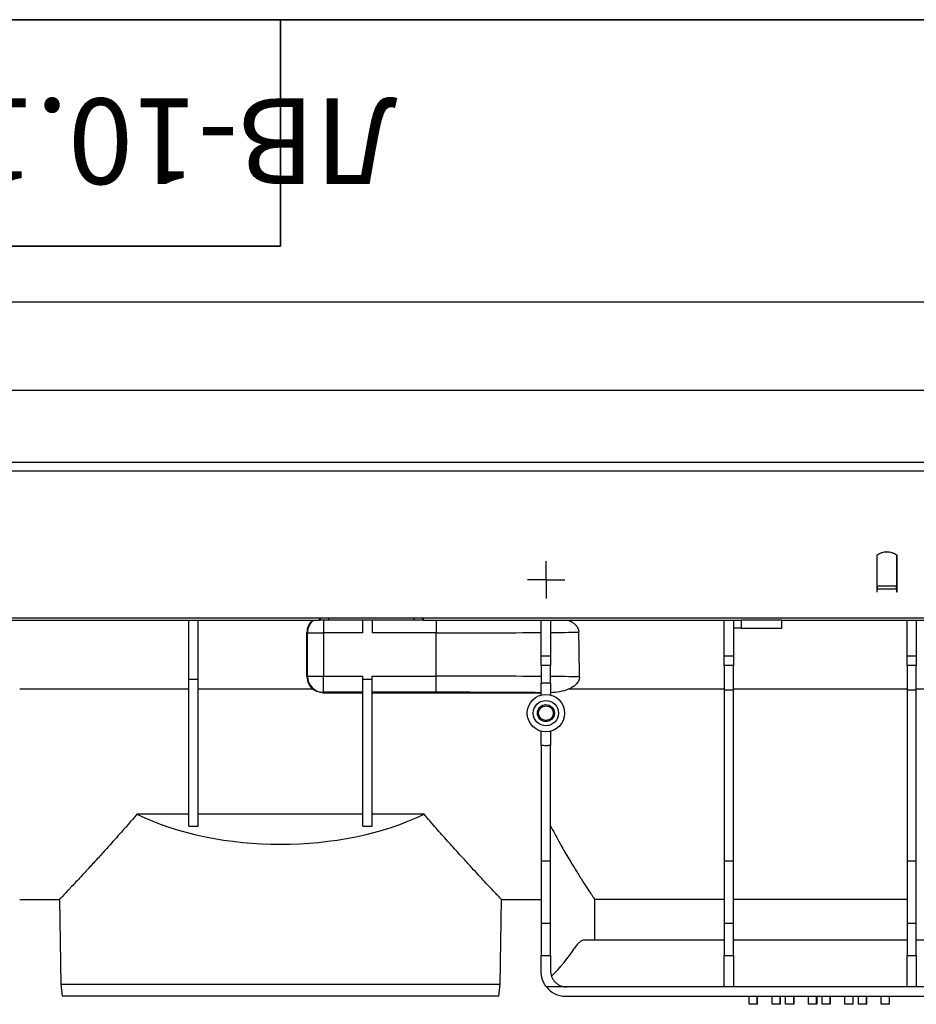
# Model space of a CAD drawing. Units: millimetres. Extents: x 8 to 419, y -29 to 291.
# Drawn here: x 74 to 129, y 230 to 291 of the extents above; entities that cross this region are included whole.
import ezdxf

# ---------------------------------------------------------------- set-up
doc = ezdxf.new("R2010")
doc.units = ezdxf.units.MM
doc.layers.add('FORMAT', color=7, linetype='Continuous')
doc.styles.add('SLDTEXTSTYLE0', font='TXT', dxfattribs={"width": 0.7, "bigfont": 'bigfont'})
doc.styles.add('SLDTEXTSTYLE1', font='TXT', dxfattribs={"width": 0.7})
doc.dimstyles.new('SLDDIMSTYLE0', dxfattribs={"dimtxt": 3.393075, "dimasz": 5, "dimexe": 0, "dimexo": 0.0625, "dimgap": 0.848269, "dimtad": 2, "dimdec": 4, "dimlfac": 4, "dimrnd": 1e-09, "dimzin": 12, "dimdsep": 46, "dimtxsty": 'SLDTEXTSTYLE1', "dimsah": 1, "dimcen": 0.09, "dimadec": 0, "dimazin": 3, "dimtfac": 1, "dimtdec": 4, "dimtofl": 0, "dimtmove": 0, "dimatfit": 3, "dimfxl": 0, "dimfrac": 2, "dimtolj": 1, "dimtzin": 12, "dimarcsym": 0})

# ---------------------------------------------------------------- blocks, each defined once
blk = doc.blocks.new('_D')
at = {"layer": 'FORMAT', "color": 7}
for p, q in [((33.131, 249.604), (33.131, 269.101)), ((283.131, 258.881), (283.131, 269.101)), ((33.131, 268.101), (283.131, 268.101))]:
    blk.add_line(p, q, dxfattribs=at)
for points in [[(33.131, 268.101), (38.131, 267.661), (38.131, 268.541)], [(283.131, 268.101), (278.131, 268.541), (278.131, 267.661)]]:
    blk.add_solid(points, dxfattribs=at)
at = {"layer": 'FORMAT', "color": 7, "attachment_point": 1, "style": 'SLDTEXTSTYLE1'}
for s, insert, char_height in [('%%p', (159.773, 272.475), 3.3931), ('1000', (151.808, 272.475), 3.3931), ('2', (162.88, 272.475), 3.393)]:
    blk.add_mtext(s, dxfattribs=dict(at, insert=insert, char_height=char_height))
blk = doc.blocks.new('_D_1')
at = {"layer": 'FORMAT', "color": 7}
for p, q in [((33.131, 249.604), (33.131, 274.531)), ((289.131, 249.719), (289.131, 274.531)), ((289.131, 273.531), (33.131, 273.531))]:
    blk.add_line(p, q, dxfattribs=at)
for points in [[(33.131, 273.531), (38.131, 273.091), (38.131, 273.971)], [(289.131, 273.531), (284.131, 273.971), (284.131, 273.091)]]:
    blk.add_solid(points, dxfattribs=at)
at = {"layer": 'FORMAT', "color": 7, "insert": (154.448, 277.905), "char_height": 3.3931, "attachment_point": 1, "style": 'SLDTEXTSTYLE1'}
blk.add_mtext('1024', dxfattribs=at)
blk = doc.blocks.new('SW_CENTERMARKSYMBOL_4')
at = {"layer": 'FORMAT', "color": 0}
for p, q in [((0, 0.625), (0, 1.155)), ((0, 0), (0, 0.625)), ((-0.625, 0), (-1.155, 0)), ((0, 0), (-0.625, 0)), ((0, 0), (0, -0.625)), ((0, 0), (0.625, 0)), ((0.625, 0), (1.155, 0)), ((0, -0.625), (0, -1.155))]:
    blk.add_line(p, q, dxfattribs=at)

msp = doc.modelspace()

# ---------------------------------------------------------------- linework, layer by layer
at = {"color": 7, "linetype": 'Continuous', "lineweight": 25}
for p, q in [((283.005905, 263.631087), (33.255905, 263.631087)), ((33.255905, 263.106087), (283.005905, 263.106087)), ((126.880905, 257.886712), (126.880905, 255.952162)), ((126.905905, 257.881087), (126.880905, 257.881087)), ((126.905905, 255.99491), (126.905905, 257.888151)), ((128.105905, 257.888151), (128.105905, 255.99491)), ((128.130905, 257.881087), (128.105905, 257.881087)), ((128.130905, 255.952162), (128.130905, 257.886712)), ((126.905905, 256.081087), (126.880905, 256.081087)), ((126.880905, 255.952162), (126.880905, 255.821262)), ((126.880905, 255.821262), (126.880905, 255.636712)), ((126.905905, 255.99491), (126.905905, 255.821262)), ((126.905905, 255.99491), (128.105905, 255.99491)), ((126.905905, 255.636712), (126.905905, 255.821262)), ((126.905905, 255.821262), (128.105905, 255.821262)), ((128.130905, 256.081087), (128.105905, 256.081087)), ((128.105905, 255.821262), (128.105905, 255.99491)), ((128.105905, 255.821262), (128.105905, 255.636712)), ((128.130905, 255.821262), (128.130905, 255.952162)), ((128.130905, 255.636712), (128.130905, 255.821262)), ((126.880905, 255.636712), (126.905905, 255.636712)), ((128.105905, 255.636712), (128.130905, 255.636712)), ((283.005905, 254.006087), (33.255905, 254.006087)), ((57.755905, 253.881087), (92.42612, 253.881087)), ((84.343405, 250.22791), (84.343405, 253.881087)), ((84.918405, 250.22791), (84.918405, 253.881087)), ((92.42612, 253.881087), (92.42612, 254.006087)), ((92.478638, 253.881087), (92.42612, 253.881087)), ((92.978561, 253.881087), (92.478638, 253.881087)), ((92.670331, 253.881087), (92.670331, 253.091661)), ((98.283248, 253.881087), (92.978561, 253.881087)), ((95.093405, 253.091661), (95.093405, 253.881087)), ((95.668405, 253.881087), (95.668405, 253.091661)), ((98.783172, 253.881087), (98.283248, 253.881087)), ((98.83569, 253.881087), (98.783172, 253.881087)), ((98.83569, 254.006087), (98.83569, 253.881087)), ((98.83569, 253.881087), (118.514238, 253.881087)), ((99.630905, 253.881087), (99.630905, 253.091661)), ((106.130905, 251.678495), (106.130905, 253.881087)), ((106.705905, 253.881087), (106.705905, 251.678495)), ((117.439238, 251.678495), (117.439238, 253.881087)), ((118.014238, 253.881087), (118.014238, 251.678495)), ((121.014238, 253.881087), (118.514238, 253.881087)), ((118.514238, 253.381087), (118.514238, 253.881087)), ((121.014238, 253.381087), (121.014238, 253.881087)), ((121.014238, 253.881087), (133.505905, 253.881087)), ((128.747572, 251.678495), (128.747572, 253.881087)), ((129.322572, 253.881087), (129.322572, 251.678495)), ((118.514238, 253.381087), (118.014238, 253.381087)), ((118.514238, 253.381087), (121.014238, 253.381087)), ((91.641718, 250.391748), (91.642134, 253.120011)), ((91.670483, 253.091661), (91.642134, 253.120011)), ((91.670483, 253.091661), (92.670331, 253.091661)), ((91.670483, 250.420513), (91.670483, 253.091661)), ((95.093405, 253.091661), (92.670331, 253.091661)), ((92.670331, 253.091661), (92.670331, 250.420513)), ((99.630905, 253.091661), (95.668405, 253.091661)), ((99.630905, 250.420513), (99.630905, 253.091661)), ((106.130905, 251.678495), (106.705905, 251.678495)), ((106.130905, 251.074091), (106.130905, 251.678495)), ((106.705905, 251.678495), (106.705905, 251.074091)), ((117.439238, 251.678495), (118.014238, 251.678495)), ((117.439238, 251.074091), (117.439238, 251.678495)), ((118.014238, 251.678495), (118.014238, 251.074091)), ((128.747572, 251.678495), (129.322572, 251.678495)), ((128.747572, 251.074091), (128.747572, 251.678495)), ((129.322572, 251.678495), (129.322572, 251.074091)), ((106.705905, 251.074091), (106.130905, 251.074091)), ((106.130905, 251.074091), (106.130905, 249.981958)), ((106.705905, 249.981959), (106.705905, 251.074091)), ((118.014238, 251.074091), (117.439238, 251.074091)), ((117.439238, 251.074091), (117.439238, 249.579413)), ((118.014238, 249.579413), (118.014238, 251.074091)), ((129.322572, 251.074091), (128.747572, 251.074091)), ((128.747572, 251.074091), (128.747572, 249.579413)), ((129.322572, 249.579413), (129.322572, 251.074091)), ((84.343405, 250.22791), (84.918405, 250.22791)), ((84.343405, 241.140705), (84.343405, 250.22791)), ((84.918405, 241.140705), (84.918405, 250.22791)), ((91.641718, 250.391748), (91.670483, 250.420513)), ((91.670483, 250.420513), (92.670331, 250.420513)), ((92.670331, 250.420513), (95.093405, 250.420513)), ((92.670331, 249.420666), (92.670331, 250.420513)), ((95.093405, 250.22791), (95.093405, 250.420513)), ((95.093405, 250.22791), (95.668405, 250.22791)), ((95.093405, 241.140705), (95.093405, 250.22791)), ((95.668405, 250.420513), (99.630905, 250.420513)), ((95.668405, 250.22791), (95.668405, 250.420513)), ((95.668405, 241.140705), (95.668405, 250.22791)), ((99.630905, 249.420666), (99.630905, 250.420513)), ((84.343405, 249.604283), (73.880905, 249.604283)), ((92.02514, 249.604283), (84.918405, 249.604283)), ((117.439238, 249.604283), (107.804479, 249.604283)), ((117.439238, 249.579413), (118.014238, 249.579413)), ((117.439238, 249.579413), (117.439238, 238.992803)), ((128.747572, 249.604283), (118.014238, 249.604283)), ((118.014238, 238.992803), (118.014238, 249.579413)), ((128.747572, 249.579413), (129.322572, 249.579413)), ((128.747572, 249.579413), (128.747572, 238.992803)), ((129.322572, 238.992803), (129.322572, 249.579413)), ((92.670331, 249.420666), (92.641383, 249.391718)), ((92.641383, 249.391718), (95.093405, 249.391718)), ((95.093405, 249.420666), (92.670331, 249.420666)), ((99.630905, 249.420666), (95.668405, 249.420666)), ((95.668405, 249.391718), (106.130905, 249.391718)), ((106.130905, 246.133582), (106.130905, 238.992803)), ((106.705905, 238.992803), (106.705905, 246.133582)), ((84.343405, 241.881087), (81.130028, 241.881087)), ((95.093405, 241.881087), (84.918405, 241.881087)), ((98.881782, 241.881087), (95.668405, 241.881087)), ((84.343405, 241.140705), (84.918405, 241.140705)), ((95.093405, 241.140705), (95.668405, 241.140705)), ((106.130905, 238.992803), (106.705905, 238.992803)), ((106.130905, 238.992803), (106.130905, 235.147939)), ((106.705905, 235.147939), (106.705905, 238.992803)), ((117.439238, 238.992803), (118.014238, 238.992803)), ((117.439238, 238.992803), (117.439238, 235.147939)), ((118.014238, 235.147939), (118.014238, 238.992803)), ((128.747572, 238.992803), (129.322572, 238.992803)), ((128.747572, 238.992803), (128.747572, 235.147939)), ((129.322572, 235.147939), (129.322572, 238.992803)), ((73.880905, 236.605603), (76.34652, 236.605603)), ((76.338984, 236.613332), (76.430316, 231.380973)), ((103.581494, 231.380973), (103.672825, 236.613332)), ((103.66529, 236.605603), (106.130905, 236.605603)), ((117.439238, 236.607986), (109.441797, 236.607986)), ((109.441797, 234.105603), (109.441797, 236.607986)), ((128.747572, 236.607986), (118.014238, 236.607986)), ((106.130905, 235.147939), (106.705905, 235.147939)), ((106.130905, 235.147939), (106.130905, 233.155606)), ((106.705905, 233.155606), (106.705905, 235.147939)), ((117.439238, 235.147939), (118.014238, 235.147939)), ((117.439238, 235.147939), (117.439238, 233.155606)), ((118.014238, 233.155606), (118.014238, 235.147939)), ((128.747572, 235.147939), (129.322572, 235.147939)), ((128.747572, 235.147939), (128.747572, 233.155606)), ((129.322572, 233.155606), (129.322572, 235.147939)), ((109.441797, 234.105603), (108.795379, 234.105603)), ((117.439238, 234.105603), (109.441797, 234.105603)), ((128.747572, 234.105603), (118.014238, 234.105603)), ((133.505905, 234.105603), (129.322572, 234.105603)), ((106.130905, 232.131087), (106.130905, 233.155606)), ((106.130905, 233.155606), (106.705905, 233.155606)), ((106.705905, 233.155606), (106.705905, 232.206087)), ((117.439238, 233.155606), (118.014238, 233.155606)), ((117.439238, 231.207049), (117.439238, 233.155606)), ((118.014238, 233.155606), (118.014238, 231.207049)), ((128.747572, 233.155606), (129.322572, 233.155606)), ((128.747572, 231.207049), (128.747572, 233.155606)), ((129.322572, 233.155606), (129.322572, 231.207049)), ((76.430316, 231.380973), (76.509132, 230.631087)), ((76.430316, 231.380973), (103.581494, 231.380973)), ((103.502678, 230.631087), (103.581494, 231.380973)), ((107.662054, 231.207049), (106.449316, 231.207049)), ((117.439238, 231.206087), (107.705905, 231.206087)), ((117.439238, 231.207049), (117.439238, 231.206087)), ((118.014238, 231.207049), (117.439238, 231.207049)), ((118.014238, 231.206087), (118.014238, 231.207049)), ((128.747572, 231.206087), (118.014238, 231.206087)), ((129.322572, 231.207049), (128.747572, 231.207049)), ((128.747572, 231.207049), (128.747572, 231.206087)), ((129.322572, 231.206087), (129.322572, 231.207049)), ((139.055905, 231.206087), (129.322572, 231.206087)), ((103.502678, 230.631087), (76.509132, 230.631087)), ((107.630905, 230.631087), (139.130905, 230.631087)), ((118.992156, 230.131087), (118.992156, 230.631087)), ((119.492154, 230.131087), (118.992156, 230.131087)), ((119.492154, 230.131087), (119.492154, 230.631087)), ((119.505197, 230.131087), (119.492154, 230.131087)), ((119.505197, 230.131087), (119.505197, 230.631087)), ((120.408097, 230.131087), (120.408097, 230.631087)), ((120.908095, 230.131087), (120.408097, 230.131087)), ((120.908095, 230.131087), (120.908095, 230.631087)), ((120.921138, 230.131087), (120.908095, 230.131087)), ((120.921138, 230.131087), (120.921138, 230.631087)), ((121.242147, 230.131087), (121.242147, 230.631087)), ((121.742145, 230.131087), (121.242147, 230.131087)), ((121.742145, 230.131087), (121.742145, 230.631087)), ((121.746118, 230.131087), (121.742145, 230.131087)), ((121.746118, 230.131087), (121.746118, 230.631087)), ((121.749765, 230.631087), (121.749765, 230.131087)), ((121.755187, 230.131087), (121.749765, 230.131087)), ((121.755187, 230.131087), (121.755187, 230.631087)), ((122.658088, 230.131087), (122.658088, 230.631087)), ((123.158086, 230.131087), (122.658088, 230.131087)), ((123.158086, 230.131087), (123.158086, 230.631087)), ((123.159574, 230.131087), (123.158086, 230.131087)), ((123.159574, 230.131087), (123.159574, 230.631087)), ((123.169641, 230.631087), (123.169641, 230.131087)), ((123.171129, 230.131087), (123.169641, 230.131087)), ((123.171129, 230.131087), (123.171129, 230.631087)), ((123.492137, 230.131087), (123.492137, 230.631087)), ((123.992135, 230.131087), (123.492137, 230.131087)), ((123.992135, 230.131087), (123.992135, 230.631087)), ((123.993185, 230.131087), (123.992135, 230.131087)), ((123.993185, 230.131087), (123.993185, 230.631087)), ((124.002678, 230.631087), (124.002678, 230.131087)), ((124.005178, 230.131087), (124.002678, 230.131087)), ((124.005178, 230.131087), (124.005178, 230.631087)), ((124.908079, 230.131087), (124.908079, 230.631087)), ((125.408076, 230.131087), (124.908079, 230.131087)), ((125.408076, 230.131087), (125.408076, 230.631087)), ((125.421119, 230.131087), (125.408076, 230.131087)), ((125.421119, 230.131087), (125.421119, 230.631087)), ((125.742128, 230.131087), (125.742128, 230.631087)), ((126.242126, 230.131087), (125.742128, 230.131087)), ((126.242126, 230.131087), (126.242126, 230.631087)), ((126.255168, 230.131087), (126.242126, 230.131087)), ((126.255168, 230.131087), (126.255168, 230.631087)), ((127.158069, 230.131087), (127.158069, 230.631087)), ((127.658067, 230.131087), (127.158069, 230.131087)), ((127.658067, 230.131087), (127.658067, 230.631087)), ((127.67111, 230.131087), (127.658067, 230.131087)), ((127.67111, 230.131087), (127.67111, 230.631087))]:
    msp.add_line(p, q, dxfattribs=at)
at = {"color": 1, "linetype": 'Continuous', "lineweight": 25}
for p, q in [((92.478638, 253.881087), (92.478638, 254.006087)), ((92.978561, 254.006087), (92.978561, 253.881087)), ((98.283248, 253.881087), (98.283248, 254.006087)), ((98.783172, 254.006087), (98.783172, 253.881087)), ((133.505905, 249.604283), (129.322572, 249.604283))]:
    msp.add_line(p, q, dxfattribs=at)
at = {"color": 7, "linetype": 'Continuous', "lineweight": 25}
for centre, radius in [((106.418405, 248.131087), 1.15625), ((106.418405, 248.131087), 0.78125), ((106.418405, 248.131087), 0.526809), ((106.418405, 248.131156), 0.454443)]:
    msp.add_circle(centre, radius, dxfattribs=at)
for centre, radius, start, end in [((127.505905, 257.106087), 1, 51.31781255, 128.68218745), ((127.505905, 257.105154), 0.98645, 52.53752435, 127.46247565), ((92.670664, 253.091311), 1.00018, 127.84872918, 179.97996922), ((92.670688, 250.42087), 1.000205, 180.02043702, 269.97956298), ((107.630905, 232.131087), 1.5, 218.02646579, 270), ((107.705905, 232.206087), 1, 267.48674746, 270)]:
    msp.add_arc(centre, radius, start, end, dxfattribs=at)
for centre, major_axis, ratio, start_param, end_param in [((92.642286, 253.119706), (0.924049, -0.382754), 0.999784664, 2.668927217, 3.534063295), ((99.630905, 253.357851), (16.25, 0), 0.016380907, 4.71238898, 5.123905826), ((99.630905, 253.357851), (16.25, 0), 0.016380907, 5.162854447, 5.28664801), ((99.630905, -1310.246649), (0, 1862.065565), 0.008726868, 5.706206392, 5.708926278), ((92.64187, 250.392053), (0.585009, 0.811605), 0.999518471, 2.195425813, 3.101911912), ((99.630905, 250.154324), (16.25, 0), 0.016380907, 1.159279481, 1.570796327), ((99.630905, 250.154324), (16.25, 0), 0.016380907, 0.993817412, 1.12033086), ((99.630905, 249.154476), (15.25, 0), 0.017455065, 1.130475725, 1.570796327), ((90.005905, 248.031508), (13.865521, 0), 0.577379589, 4.01770833, 5.407069631), ((90.005905, 237.55929), (19.4375, 0), 0.577350269, 5.751802953, 5.922920181)]:
    msp.add_ellipse(centre, major_axis=major_axis, ratio=ratio, start_param=start_param, end_param=end_param, dxfattribs=at)
for points, knots in [([(107.803763, 253.881087), (107.883897, 253.845782), (107.960943, 253.805683), (108.106879, 253.712825), (108.17611, 253.659973), (108.2698, 253.566867), (108.298762, 253.534028), (108.351213, 253.463994), (108.374904, 253.426371), (108.414059, 253.348063), (108.429591, 253.307467), (108.451357, 253.22296), (108.457515, 253.178695), (108.458113, 253.134359)], [0, 0, 0, 0, 0.25, 0.25, 0.5, 0.5, 0.625, 0.625, 0.75, 0.75, 0.875, 0.875, 1, 1, 1, 1]), ([(108.495189, 250.377421), (108.495811, 250.331037), (108.490543, 250.285605), (108.46917, 250.196493), (108.45286, 250.152709), (108.412043, 250.070602), (108.387209, 250.031422), (108.331535, 249.958201), (108.300936, 249.924338), (108.202629, 249.82922), (108.127864, 249.774103), (107.971605, 249.679368), (107.889502, 249.639185), (107.804479, 249.604283)], [0, 0, 0, 0, 0.125, 0.125, 0.25, 0.25, 0.375, 0.375, 0.5, 0.5, 0.75, 0.75, 1, 1, 1, 1]), ([(92.641383, 249.391718), (92.529635, 249.391718), (92.420993, 249.409944), (92.209903, 249.48276), (92.112976, 249.535512), (92.02514, 249.604283)], [0, 0, 0, 0, 0.5, 0.5, 1, 1, 1, 1]), ([(106.130905, 249.981958), (106.149919, 249.984747), (106.187915, 249.990319), (106.24517, 249.996448), (106.302529, 250.000932), (106.360017, 250.003607), (106.430531, 250.00474), (106.514003, 250.002562), (106.610281, 249.995403), (106.674006, 249.986444), (106.705905, 249.981959)], [0, 0, 0, 0, 0.099864545, 0.199561887, 0.299186587, 0.398833412, 0.498597066, 0.665640177, 0.832625407, 1, 1, 1, 1]), ([(106.130905, 249.251024), (106.130905, 249.319441), (106.130905, 249.469446), (106.130905, 249.712971), (106.130905, 249.88794), (106.130905, 249.981958)], [0, 0, 0, 0, 0.279527094, 0.612859256, 1, 1, 1, 1]), ([(106.705905, 249.981959), (106.705905, 249.845895), (106.705905, 249.603103), (106.705905, 249.358533), (106.705905, 249.251023)], [0, 0, 0, 0, 0.5604129, 1, 1, 1, 1]), ([(107.804479, 249.604283), (107.629596, 249.532493), (107.4492, 249.484815), (107.081722, 249.418675), (106.893932, 249.400742), (106.705905, 249.394377)], [0, 0, 0, 0, 0.5, 0.5, 1, 1, 1, 1]), ([(106.130905, 246.133582), (106.130905, 246.2797), (106.130905, 246.571938), (106.130905, 246.864747), (106.130905, 247.011151)], [0, 0, 0, 0, 0.500000023, 1, 1, 1, 1]), ([(106.705905, 247.011151), (106.705905, 246.864746), (106.705905, 246.571936), (106.705905, 246.2797), (106.705905, 246.133582)], [0, 0, 0, 0, 0.499999976, 1, 1, 1, 1]), ([(106.705905, 246.133582), (106.682086, 246.130858), (106.634466, 246.125414), (106.562751, 246.120028), (106.490894, 246.116669), (106.394829, 246.115247), (106.2745, 246.118446), (106.178782, 246.128535), (106.130905, 246.133582)], [0, 0, 0, 0, 0.124798195, 0.249502193, 0.374235125, 0.499120035, 0.749469143, 1, 1, 1, 1]), ([(81.130028, 241.881087), (80.761072, 241.45549), (80.170086, 240.77378), (79.405809, 239.922158), (78.806269, 239.26121), (78.244569, 238.648795), (77.673543, 238.031261), (77.130436, 237.448382), (76.681848, 236.969771), (76.390219, 236.659823), (76.360841, 236.628656), (76.346522, 236.613464)], [0, 0, 0, 0, 0.1482325084, 0.2374351762, 0.3266258188, 0.418144902, 0.5096440072, 0.6319113517, 0.7567052563, 0.8814104768, 1, 1, 1, 1]), ([(103.665288, 236.613464), (103.66779, 236.610807), (103.688908, 236.58838), (103.632272, 236.648498), (103.530136, 236.757003), (103.345764, 236.953094), (103.101375, 237.21363), (102.802718, 237.532922), (102.339951, 238.029513), (101.741485, 238.675994), (101.012735, 239.472528), (100.342804, 240.214503), (99.631003, 241.01343), (99.131533, 241.591856), (98.881782, 241.881087)], [0, 0, 0, 0, 0.009838553, 0.083054789, 0.156275302, 0.232558672, 0.308853278, 0.381896614, 0.454950431, 0.604964325, 0.702385659, 0.799826865, 0.899907077, 1, 1, 1, 1]), ([(106.705905, 241.173113), (106.879999, 240.832895), (107.05274, 240.510186), (107.391188, 239.897793), (107.556912, 239.608118), (107.877399, 239.061482), (108.032177, 238.804518), (108.253105, 238.444559), (108.325059, 238.328539), (108.463071, 238.107871), (108.529284, 238.002966), (108.719057, 237.704433), (108.833763, 237.526937), (109.036758, 237.215732), (109.125059, 237.082015), (109.2352, 236.916184), (109.26819, 236.866713), (109.311711, 236.801606), (109.325212, 236.781439), (109.349969, 236.744497), (109.361258, 236.727675), (109.412264, 236.65173), (109.435696, 236.61703), (109.441797, 236.607986)], [0, 0, 0, 0, 0.125, 0.125, 0.25, 0.25, 0.375, 0.375, 0.4375, 0.4375, 0.5, 0.5, 0.625, 0.625, 0.75, 0.75, 0.8125, 0.8125, 0.84375, 0.84375, 0.875, 0.875, 1, 1, 1, 1]), ([(108.795379, 234.105603), (108.707083, 234.105603), (108.611913, 234.061959), (108.46026, 233.935439), (108.407945, 233.882584), (108.302314, 233.75734), (108.249031, 233.685114), (108.195583, 233.603198)], [0, 0, 0, 0, 0.5, 0.5, 0.75, 0.75, 1, 1, 1, 1]), ([(106.449316, 231.207049), (106.396369, 231.274753), (106.350013, 231.345939), (106.289947, 231.457576), (106.271511, 231.495603), (106.237838, 231.573274), (106.222566, 231.613074), (106.182475, 231.732243), (106.162973, 231.812112), (106.137147, 231.972163), (106.130905, 232.052702), (106.130905, 232.131087)], [0, 0, 0, 0, 0.25, 0.25, 0.375, 0.375, 0.5, 0.5, 0.75, 0.75, 1, 1, 1, 1]), ([(106.705905, 232.206087), (106.705905, 232.147341), (106.711046, 232.088181), (106.732464, 231.969317), (106.749023, 231.908923), (106.793622, 231.791757), (106.821414, 231.735188), (106.888425, 231.626607), (106.928044, 231.574353), (107.015598, 231.479704), (107.063833, 231.43666), (107.169485, 231.359607), (107.225705, 231.326542), (107.343135, 231.271962), (107.405168, 231.250148), (107.532019, 231.219159), (107.596501, 231.209926), (107.662054, 231.207049)], [0, 0, 0, 0, 0.125, 0.125, 0.25, 0.25, 0.375, 0.375, 0.5, 0.5, 0.625, 0.625, 0.75, 0.75, 0.875, 0.875, 1, 1, 1, 1])]:
    msp.add_open_spline(points, degree=3, knots=knots, dxfattribs=at)
at = {"layer": 'FORMAT', "color": 7, "lineweight": 35}
for p, q in [((20, 291), (415, 291)), ((90, 291), (90, 277)), ((90, 277), (20, 277))]:
    msp.add_line(p, q, dxfattribs=at)

# ---------------------------------------------------------------- block references
at = {"layer": 'FORMAT'}
msp.add_blockref('SW_CENTERMARKSYMBOL_4', (106.443405, 256.381087), dxfattribs=at)

# ---------------------------------------------------------------- texts
at = {"layer": 'FORMAT', "color": 7, "insert": (52.834768, 280.83831), "char_height": 5.29166667, "attachment_point": 2, "rotation": 180, "style": 'SLDTEXTSTYLE0'}
msp.add_mtext('ЛВ-10.16.12-ПП-РВ-ОС-Я1', dxfattribs=at)

# ---------------------------------------------------------------- dimensions: what is measured, and where the dimension line sits
at = {"layer": 'FORMAT', "color": 7}
dim = msp.add_linear_dim(base=(33.130905, 273.531377), p1=(289.130905, 249.718715), p2=(33.130905, 249.604283), dimstyle='SLDDIMSTYLE0', dxfattribs=at)
dim.commit()
dim.dimension.update_dxf_attribs({"geometry": '_D_1', "text_midpoint": (158.43037, 273.531377), "dimtype": 160})
dim = msp.add_linear_dim(base=(283.130905, 268.101138), p1=(33.130905, 249.604283), p2=(283.130905, 258.881087), text='<>%%p2', dimstyle='SLDDIMSTYLE0', dxfattribs=at)
dim.commit()
dim.dimension.update_dxf_attribs({"geometry": '_D', "text_midpoint": (158.43037, 268.101138), "dimtype": 160})

doc.saveas('drawing.dxf')
